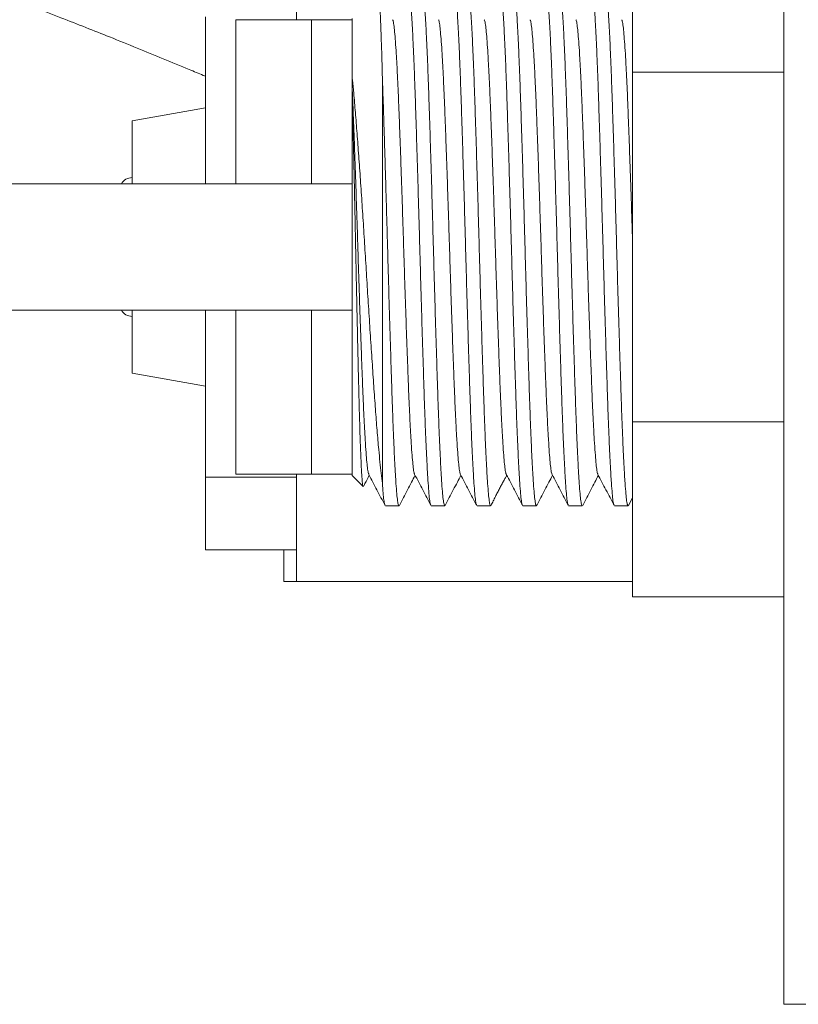
# Model space of a CAD drawing. Units: millimetres. Extents: x -409 to 678, y -408 to 606.
# Drawn here: x 178 to 209, y -404 to -365 of the extents above; entities that cross this region are included whole.
import ezdxf

# ---------------------------------------------------------------- set-up
doc = ezdxf.new("R2010")
doc.units = ezdxf.units.MM

msp = doc.modelspace()

# ---------------------------------------------------------------- linework, layer by layer
at = {"color": 7, "linetype": 'Continuous', "lineweight": 0}
for p, q in [((208.495, -403.923), (208.495, -343.923)), ((202.495, -360.067), (202.495, -366.995)), ((189.195, -364.923), (189.195, -360.673)), ((185.595, -371.423), (185.595, -364.804)), ((186.795, -364.923), (186.795, -371.423)), ((186.795, -364.923), (189.795, -364.923)), ((189.795, -364.923), (191.395, -364.923)), ((191.395, -364.873), (191.395, -367.181)), ((208.495, -366.995), (202.495, -366.995)), ((202.495, -366.995), (202.495, -380.851)), ((192.595, -367.178), (192.595, -383.283)), ((191.395, -367.713), (191.395, -367.457)), ((191.395, -367.713), (191.395, -382.973)), ((185.595, -368.412), (182.695, -368.923)), ((182.695, -371.423), (182.695, -368.923)), ((191.395, -371.423), (148.695, -371.423)), ((148.695, -376.423), (191.395, -376.423)), ((182.695, -378.923), (182.695, -376.423)), ((185.595, -383.042), (185.595, -376.423)), ((186.795, -376.423), (186.795, -382.923)), ((182.695, -378.923), (185.595, -379.435)), ((208.495, -380.851), (202.495, -380.851)), ((202.495, -380.851), (202.495, -387.78)), ((186.795, -382.923), (189.795, -382.923)), ((189.195, -387.173), (189.195, -382.923)), ((189.795, -382.923), (191.395, -382.923)), ((191.395, -382.973), (191.833, -383.411)), ((185.595, -383.042), (189.195, -383.042)), ((185.595, -385.923), (185.595, -383.042)), ((192.716, -384.173), (193.255, -384.173)), ((194.53, -384.173), (195.069, -384.173)), ((196.344, -384.173), (196.883, -384.173)), ((198.158, -384.173), (198.697, -384.173)), ((199.972, -384.173), (200.511, -384.173)), ((201.786, -384.173), (202.325, -384.173)), ((202.341, -384.158), (202.495, -383.863)), ((185.595, -385.923), (189.195, -385.923)), ((188.695, -387.173), (188.695, -385.923)), ((188.695, -387.173), (189.195, -387.173)), ((194.695, -387.173), (189.195, -387.173)), ((194.695, -387.173), (202.495, -387.173)), ((208.495, -387.78), (202.495, -387.78)), ((208.495, -403.923), (210.495, -403.923))]:
    msp.add_line(p, q, dxfattribs=at)
at = {"color": 8, "linetype": 'Continuous', "lineweight": 0}
for p, q in [((189.795, -364.923), (189.795, -371.423)), ((189.795, -376.423), (189.795, -382.923))]:
    msp.add_line(p, q, dxfattribs=at)
at = {"color": 7, "linetype": 'Continuous', "lineweight": 0}
for centre, start, end in [((182.695, -371.673), 90, 150), ((182.695, -376.173), 210, 270)]:
    msp.add_arc(centre, 0.5, start, end, dxfattribs=at)
for points, knots in [([(185.595, -367.161), (185.566, -367.149), (185.352, -367.06), (184.796, -366.829), (183.926, -366.469), (182.874, -366.037), (181.853, -365.624), (180.844, -365.222), (179.85, -364.832), (179.046, -364.523), (178.463, -364.301), (178.132, -364.176), (177.83, -364.063), (177.559, -363.962), (177.317, -363.872), (177.075, -363.783), (176.789, -363.677), (176.425, -363.543), (176.008, -363.39), (175.579, -363.233), (175.172, -363.085), (174.789, -362.946), (174.431, -362.816), (174.019, -362.666), (173.569, -362.503), (173.1, -362.333), (172.709, -362.191), (172.393, -362.077), (172.146, -361.988), (171.928, -361.909), (171.697, -361.826), (171.422, -361.727), (171.113, -361.617), (170.579, -361.426), (169.804, -361.151), (168.73, -360.778), (167.542, -360.377), (166.244, -359.954), (164.876, -359.524), (163.441, -359.091), (161.941, -358.658), (160.276, -358.199), (158.439, -357.719), (156.421, -357.224), (154.317, -356.741), (151.989, -356.243), (149.455, -355.743), (146.737, -355.258), (143.998, -354.822), (141.241, -354.437), (138.472, -354.106), (136.309, -353.894), (134.754, -353.763), (133.804, -353.69), (132.854, -353.624), (131.909, -353.565), (131.053, -353.517), (130.316, -353.481), (129.726, -353.454), (129.272, -353.435), (128.936, -353.423), (128.7, -353.414), (128.508, -353.407), (128.358, -353.402), (128.226, -353.398), (128.069, -353.393), (127.835, -353.386), (127.507, -353.377), (127.1, -353.366), (126.641, -353.356), (126.141, -353.346), (125.504, -353.336), (124.713, -353.328), (123.758, -353.324), (122.753, -353.327), (121.735, -353.338), (120.738, -353.355), (119.406, -353.387), (117.774, -353.442), (115.881, -353.533), (114.113, -353.639), (112.468, -353.757), (111.117, -353.868), (110.047, -353.965), (109.246, -354.042), (108.535, -354.114), (107.916, -354.179), (107.388, -354.237), (106.949, -354.286), (106.598, -354.326), (106.335, -354.357), (106.176, -354.376), (106.085, -354.387), (106.018, -354.395), (105.9, -354.409), (105.714, -354.431), (105.465, -354.462), (105.18, -354.497), (104.879, -354.535), (104.569, -354.574), (104.095, -354.636), (103.445, -354.722), (102.38, -354.869), (101.044, -355.063), (99.782, -355.259), (98.82, -355.413), (98.178, -355.519), (97.576, -355.62), (97.047, -355.71), (96.634, -355.782), (96.324, -355.836), (96.078, -355.879), (95.817, -355.925), (95.495, -355.983), (95.09, -356.056), (94.617, -356.142), (94.116, -356.235), (93.634, -356.325), (93.194, -356.408), (92.763, -356.491), (92.32, -356.576), (91.84, -356.67), (91.316, -356.773), (90.769, -356.882), (90.233, -356.99), (89.741, -357.09), (89.263, -357.188), (88.758, -357.292), (88.204, -357.407), (87.63, -357.528), (87.065, -357.648), (86.532, -357.762), (86.073, -357.861), (85.674, -357.948), (85.443, -357.998), (85.327, -358.024)], [0, 0, 0, 0, 0.000928, 0.006762, 0.017333, 0.027747, 0.03863, 0.047874, 0.057597, 0.067776, 0.071235, 0.074422, 0.077312, 0.079908, 0.082211, 0.084247, 0.086844, 0.09041, 0.094682, 0.098785, 0.10265, 0.106277, 0.109669, 0.112826, 0.118003, 0.12242, 0.126138, 0.129088, 0.131374, 0.133129, 0.135251, 0.137908, 0.140888, 0.143965, 0.152938, 0.162672, 0.174046, 0.186133, 0.198785, 0.212001, 0.225777, 0.240106, 0.257693, 0.276021, 0.295073, 0.314827, 0.339088, 0.363603, 0.388324, 0.41326, 0.438422, 0.463818, 0.472532, 0.481274, 0.490044, 0.498841, 0.507513, 0.513908, 0.519416, 0.524035, 0.526641, 0.528846, 0.530651, 0.532054, 0.533062, 0.534367, 0.536454, 0.539655, 0.543601, 0.547935, 0.55265, 0.557747, 0.566036, 0.575169, 0.585056, 0.59491, 0.604547, 0.613965, 0.633754, 0.652501, 0.670204, 0.686867, 0.702496, 0.711691, 0.720041, 0.727464, 0.73396, 0.739531, 0.744177, 0.7479, 0.750699, 0.752575, 0.752995, 0.753615, 0.754734, 0.756793, 0.759599, 0.762746, 0.766001, 0.769363, 0.772833, 0.781438, 0.79064, 0.807976, 0.825974, 0.833358, 0.840848, 0.84805, 0.854194, 0.859259, 0.862482, 0.865052, 0.867926, 0.871732, 0.876468, 0.882359, 0.888668, 0.894487, 0.899807, 0.904627, 0.910241, 0.916034, 0.922366, 0.92966, 0.936481, 0.94254, 0.948271, 0.954719, 0.96193, 0.969646, 0.977042, 0.984058, 0.990694, 0.995296, 1, 1, 1, 1]), ([(192.595, -367.178), (192.593, -367.091), (192.586, -366.831), (192.575, -366.421), (192.562, -365.964), (192.548, -365.547), (192.535, -365.169), (192.521, -364.833), (192.507, -364.524), (192.492, -364.258), (192.476, -364.042), (192.46, -363.9), (192.446, -363.831), (192.436, -363.84), (192.433, -363.843)], [0, 0, 0, 0, 0.040942, 0.122864, 0.205185, 0.287307, 0.369428, 0.453204, 0.53698, 0.634849, 0.732715, 0.833479, 0.934243, 1, 1, 1, 1]), ([(194.514, -384.142), (194.508, -384.133), (194.491, -384.109), (194.463, -383.928), (194.432, -383.613), (194.4, -383.172), (194.368, -382.613), (194.334, -381.941), (194.301, -381.169), (194.269, -380.311), (194.238, -379.375), (194.206, -378.369), (194.173, -377.3), (194.14, -376.186), (194.107, -375.049), (194.076, -373.905), (194.044, -372.76), (194.011, -371.624), (193.978, -370.512), (193.945, -369.444), (193.913, -368.44), (193.882, -367.507), (193.85, -366.652), (193.817, -365.883), (193.784, -365.214), (193.751, -364.658), (193.719, -364.221), (193.688, -363.908), (193.655, -363.71), (193.633, -363.686), (193.623, -363.674)], [0, 0, 0, 0, 0.019613, 0.055986, 0.091928, 0.128053, 0.164546, 0.201179, 0.237719, 0.273935, 0.309835, 0.346134, 0.382711, 0.419335, 0.455772, 0.491797, 0.527822, 0.56426, 0.600884, 0.637461, 0.67376, 0.70966, 0.745876, 0.782416, 0.819049, 0.855542, 0.891667, 0.927609, 0.963981, 1, 1, 1, 1]), ([(194.178, -363.705), (194.184, -363.713), (194.201, -363.738), (194.228, -363.919), (194.26, -364.233), (194.291, -364.675), (194.324, -365.234), (194.357, -365.906), (194.39, -366.678), (194.422, -367.536), (194.454, -368.471), (194.486, -369.478), (194.519, -370.547), (194.552, -371.661), (194.585, -372.797), (194.616, -373.942), (194.648, -375.086), (194.68, -376.222), (194.714, -377.335), (194.747, -378.402), (194.779, -379.407), (194.81, -380.34), (194.842, -381.195), (194.875, -381.964), (194.908, -382.633), (194.941, -383.188), (194.973, -383.625), (195.004, -383.939), (195.036, -384.137), (195.058, -384.16), (195.069, -384.172)], [0, 0, 0, 0, 0.019458, 0.055837, 0.091784, 0.127915, 0.164414, 0.201053, 0.237598, 0.27382, 0.309726, 0.346031, 0.382613, 0.419243, 0.455686, 0.491717, 0.527748, 0.564191, 0.600821, 0.637403, 0.673708, 0.709614, 0.745836, 0.782381, 0.81902, 0.855519, 0.89165, 0.927597, 0.963976, 1, 1, 1, 1]), ([(196.328, -384.142), (196.322, -384.134), (196.305, -384.109), (196.277, -383.928), (196.246, -383.613), (196.214, -383.172), (196.182, -382.613), (196.148, -381.941), (196.115, -381.169), (196.083, -380.311), (196.052, -379.375), (196.02, -378.369), (195.987, -377.3), (195.954, -376.186), (195.921, -375.049), (195.89, -373.905), (195.858, -372.76), (195.825, -371.624), (195.792, -370.512), (195.759, -369.444), (195.727, -368.44), (195.696, -367.507), (195.664, -366.652), (195.631, -365.883), (195.598, -365.214), (195.565, -364.658), (195.533, -364.221), (195.502, -363.908), (195.469, -363.71), (195.447, -363.686), (195.437, -363.674)], [0, 0, 0, 0, 0.019794, 0.05616, 0.092095, 0.128214, 0.1647, 0.201327, 0.23786, 0.274069, 0.309962, 0.346255, 0.382825, 0.419442, 0.455873, 0.491891, 0.52791, 0.56434, 0.600957, 0.637528, 0.67382, 0.709713, 0.745923, 0.782456, 0.819082, 0.855569, 0.891687, 0.927622, 0.963988, 1, 1, 1, 1]), ([(195.992, -363.704), (195.998, -363.713), (196.015, -363.737), (196.042, -363.919), (196.074, -364.233), (196.105, -364.675), (196.138, -365.234), (196.171, -365.906), (196.204, -366.678), (196.236, -367.536), (196.268, -368.471), (196.3, -369.478), (196.333, -370.547), (196.366, -371.661), (196.399, -372.797), (196.43, -373.942), (196.462, -375.086), (196.494, -376.222), (196.528, -377.335), (196.561, -378.402), (196.593, -379.407), (196.624, -380.34), (196.656, -381.195), (196.689, -381.964), (196.722, -382.633), (196.755, -383.188), (196.787, -383.625), (196.818, -383.939), (196.85, -384.137), (196.872, -384.16), (196.883, -384.172)], [0, 0, 0, 0, 0.019816, 0.056181, 0.092115, 0.128233, 0.164718, 0.201344, 0.237876, 0.274085, 0.309977, 0.346269, 0.382838, 0.419455, 0.455884, 0.491902, 0.52792, 0.56435, 0.600966, 0.637535, 0.673827, 0.709719, 0.745928, 0.78246, 0.819086, 0.855572, 0.891689, 0.927623, 0.963989, 1, 1, 1, 1]), ([(198.143, -384.145), (198.137, -384.136), (198.119, -384.112), (198.091, -383.928), (198.06, -383.613), (198.028, -383.172), (197.996, -382.613), (197.962, -381.941), (197.929, -381.169), (197.897, -380.311), (197.866, -379.375), (197.834, -378.369), (197.801, -377.3), (197.768, -376.186), (197.735, -375.049), (197.704, -373.905), (197.672, -372.76), (197.639, -371.624), (197.606, -370.512), (197.573, -369.444), (197.541, -368.44), (197.51, -367.507), (197.478, -366.652), (197.445, -365.883), (197.412, -365.214), (197.379, -364.658), (197.347, -364.221), (197.316, -363.908), (197.283, -363.71), (197.261, -363.686), (197.251, -363.674)], [0, 0, 0, 0, 0.021443, 0.057748, 0.093622, 0.12968, 0.166105, 0.20267, 0.239141, 0.27529, 0.311123, 0.347354, 0.383863, 0.420419, 0.456788, 0.492746, 0.528704, 0.565073, 0.601628, 0.638137, 0.674368, 0.710201, 0.74635, 0.782822, 0.819386, 0.855812, 0.891869, 0.927744, 0.964048, 1, 1, 1, 1]), ([(197.804, -363.701), (197.811, -363.71), (197.828, -363.734), (197.856, -363.918), (197.888, -364.233), (197.919, -364.675), (197.952, -365.234), (197.985, -365.906), (198.018, -366.678), (198.05, -367.536), (198.082, -368.471), (198.114, -369.478), (198.147, -370.547), (198.18, -371.661), (198.213, -372.797), (198.244, -373.942), (198.276, -375.086), (198.308, -376.222), (198.342, -377.335), (198.375, -378.402), (198.407, -379.407), (198.438, -380.34), (198.47, -381.195), (198.503, -381.964), (198.536, -382.633), (198.569, -383.188), (198.601, -383.625), (198.632, -383.939), (198.664, -384.137), (198.686, -384.16), (198.697, -384.172)], [0, 0, 0, 0, 0.021777, 0.058069, 0.093932, 0.129977, 0.16639, 0.202942, 0.239401, 0.275537, 0.311358, 0.347577, 0.384073, 0.420616, 0.456973, 0.492919, 0.528864, 0.565221, 0.601764, 0.638261, 0.67448, 0.7103, 0.746437, 0.782896, 0.819448, 0.855861, 0.891906, 0.927768, 0.964061, 1, 1, 1, 1]), ([(199.956, -384.142), (199.95, -384.133), (199.933, -384.109), (199.905, -383.928), (199.874, -383.613), (199.842, -383.172), (199.81, -382.613), (199.776, -381.941), (199.743, -381.169), (199.711, -380.311), (199.68, -379.375), (199.648, -378.369), (199.615, -377.3), (199.582, -376.186), (199.549, -375.049), (199.518, -373.905), (199.486, -372.76), (199.453, -371.624), (199.42, -370.512), (199.387, -369.444), (199.355, -368.44), (199.324, -367.507), (199.292, -366.652), (199.259, -365.883), (199.226, -365.214), (199.193, -364.658), (199.161, -364.221), (199.13, -363.908), (199.097, -363.71), (199.075, -363.686), (199.065, -363.674)], [0, 0, 0, 0, 0.019608, 0.055981, 0.091923, 0.128048, 0.164541, 0.201175, 0.237714, 0.273931, 0.309831, 0.34613, 0.382707, 0.419331, 0.455769, 0.491794, 0.52782, 0.564257, 0.600881, 0.637459, 0.673758, 0.709658, 0.745874, 0.782414, 0.819048, 0.855541, 0.891666, 0.927608, 0.963981, 1, 1, 1, 1]), ([(199.62, -363.705), (199.626, -363.713), (199.643, -363.738), (199.67, -363.919), (199.702, -364.233), (199.733, -364.675), (199.766, -365.234), (199.799, -365.906), (199.832, -366.678), (199.864, -367.536), (199.896, -368.471), (199.928, -369.478), (199.961, -370.547), (199.994, -371.661), (200.027, -372.797), (200.058, -373.942), (200.09, -375.086), (200.122, -376.222), (200.156, -377.335), (200.189, -378.402), (200.221, -379.407), (200.252, -380.34), (200.284, -381.195), (200.317, -381.964), (200.35, -382.633), (200.383, -383.188), (200.415, -383.625), (200.446, -383.939), (200.478, -384.137), (200.5, -384.16), (200.511, -384.172)], [0, 0, 0, 0, 0.01958, 0.055954, 0.091897, 0.128023, 0.164518, 0.201152, 0.237693, 0.273911, 0.309812, 0.346112, 0.38269, 0.419315, 0.455754, 0.49178, 0.527806, 0.564245, 0.60087, 0.637448, 0.673749, 0.70965, 0.745867, 0.782408, 0.819043, 0.855537, 0.891663, 0.927606, 0.96398, 1, 1, 1, 1]), ([(201.77, -384.142), (201.764, -384.134), (201.747, -384.109), (201.719, -383.928), (201.688, -383.613), (201.656, -383.172), (201.624, -382.613), (201.59, -381.941), (201.557, -381.169), (201.525, -380.311), (201.494, -379.375), (201.462, -378.369), (201.429, -377.3), (201.396, -376.186), (201.363, -375.049), (201.332, -373.905), (201.3, -372.76), (201.267, -371.624), (201.234, -370.512), (201.201, -369.444), (201.169, -368.44), (201.138, -367.507), (201.106, -366.652), (201.073, -365.883), (201.04, -365.214), (201.007, -364.658), (200.975, -364.221), (200.944, -363.908), (200.911, -363.71), (200.889, -363.686), (200.879, -363.674)], [0, 0, 0, 0, 0.019799, 0.056165, 0.092099, 0.128218, 0.164704, 0.20133, 0.237863, 0.274072, 0.309965, 0.346258, 0.382828, 0.419445, 0.455875, 0.491893, 0.527912, 0.564342, 0.600959, 0.637529, 0.673821, 0.709714, 0.745924, 0.782457, 0.819083, 0.855569, 0.891687, 0.927622, 0.963988, 1, 1, 1, 1]), ([(201.434, -363.704), (201.44, -363.713), (201.457, -363.737), (201.484, -363.919), (201.516, -364.233), (201.547, -364.675), (201.58, -365.234), (201.613, -365.906), (201.646, -366.678), (201.678, -367.536), (201.71, -368.471), (201.742, -369.478), (201.775, -370.547), (201.808, -371.661), (201.841, -372.797), (201.872, -373.942), (201.904, -375.086), (201.936, -376.222), (201.97, -377.335), (202.003, -378.402), (202.035, -379.407), (202.066, -380.34), (202.098, -381.195), (202.131, -381.964), (202.164, -382.633), (202.197, -383.188), (202.229, -383.625), (202.26, -383.939), (202.292, -384.137), (202.314, -384.16), (202.325, -384.172)], [0, 0, 0, 0, 0.019765, 0.056132, 0.092068, 0.128188, 0.164675, 0.201303, 0.237837, 0.274048, 0.309942, 0.346235, 0.382807, 0.419425, 0.455857, 0.491876, 0.527895, 0.564327, 0.600945, 0.637517, 0.67381, 0.709704, 0.745915, 0.782449, 0.819077, 0.855564, 0.891684, 0.92762, 0.963987, 1, 1, 1, 1]), ([(193.874, -382.919), (193.869, -382.912), (193.853, -382.892), (193.827, -382.737), (193.796, -382.462), (193.764, -382.075), (193.731, -381.584), (193.698, -380.994), (193.665, -380.315), (193.633, -379.561), (193.602, -378.738), (193.569, -377.853), (193.536, -376.912), (193.503, -375.932), (193.47, -374.931), (193.439, -373.923), (193.407, -372.915), (193.375, -371.915), (193.342, -370.934), (193.309, -369.993), (193.276, -369.108), (193.245, -368.286), (193.213, -367.531), (193.18, -366.853), (193.147, -366.262), (193.114, -365.771), (193.082, -365.384), (193.051, -365.109), (193.024, -364.952), (193.007, -364.931), (193.001, -364.924)], [0, 0, 0, 0, 0.017105, 0.054212, 0.09088, 0.127734, 0.164964, 0.202338, 0.239616, 0.276563, 0.313188, 0.35022, 0.387536, 0.4249, 0.462073, 0.498826, 0.535578, 0.572752, 0.610116, 0.647432, 0.684464, 0.721088, 0.758036, 0.795314, 0.832687, 0.869918, 0.906772, 0.94344, 0.980547, 1, 1, 1, 1]), ([(195.688, -382.919), (195.683, -382.912), (195.667, -382.892), (195.641, -382.737), (195.61, -382.462), (195.578, -382.075), (195.545, -381.584), (195.512, -380.994), (195.479, -380.315), (195.447, -379.561), (195.416, -378.738), (195.383, -377.853), (195.35, -376.912), (195.317, -375.932), (195.284, -374.931), (195.253, -373.923), (195.221, -372.915), (195.189, -371.915), (195.156, -370.934), (195.123, -369.993), (195.09, -369.108), (195.059, -368.286), (195.027, -367.531), (194.994, -366.853), (194.961, -366.262), (194.928, -365.771), (194.896, -365.384), (194.865, -365.11), (194.839, -364.955), (194.823, -364.935), (194.818, -364.928)], [0, 0, 0, 0, 0.017174, 0.054381, 0.091146, 0.128099, 0.165429, 0.202902, 0.240279, 0.277326, 0.314048, 0.351179, 0.388595, 0.426059, 0.463331, 0.500182, 0.537033, 0.574306, 0.611769, 0.649185, 0.686316, 0.723038, 0.760085, 0.797462, 0.834935, 0.872265, 0.909218, 0.945983, 0.98319, 1, 1, 1, 1]), ([(197.504, -382.922), (197.499, -382.915), (197.482, -382.894), (197.455, -382.737), (197.424, -382.462), (197.392, -382.075), (197.359, -381.584), (197.326, -380.994), (197.293, -380.315), (197.261, -379.561), (197.23, -378.738), (197.197, -377.853), (197.164, -376.912), (197.131, -375.932), (197.098, -374.931), (197.067, -373.923), (197.035, -372.915), (197.003, -371.915), (196.97, -370.934), (196.937, -369.993), (196.904, -369.108), (196.873, -368.286), (196.841, -367.531), (196.808, -366.853), (196.775, -366.262), (196.742, -365.771), (196.71, -365.384), (196.679, -365.11), (196.652, -364.954), (196.636, -364.934), (196.631, -364.928)], [0, 0, 0, 0, 0.0191321, 0.0562457, 0.0929192, 0.1297799, 0.1670164, 0.2043959, 0.24168, 0.2786339, 0.3152649, 0.3523032, 0.3896253, 0.4269952, 0.4641749, 0.5009336, 0.5376923, 0.574872, 0.6122419, 0.649564, 0.6866023, 0.7232333, 0.7601872, 0.7974713, 0.8348508, 0.8720873, 0.908948, 0.9456216, 0.9827351, 1, 1, 1, 1]), ([(199.316, -382.919), (199.311, -382.912), (199.295, -382.892), (199.269, -382.737), (199.238, -382.462), (199.206, -382.075), (199.173, -381.584), (199.14, -380.994), (199.107, -380.315), (199.075, -379.561), (199.044, -378.738), (199.011, -377.853), (198.978, -376.912), (198.945, -375.932), (198.912, -374.931), (198.881, -373.923), (198.849, -372.915), (198.817, -371.915), (198.784, -370.934), (198.751, -369.993), (198.718, -369.108), (198.687, -368.286), (198.655, -367.531), (198.622, -366.853), (198.589, -366.262), (198.556, -365.771), (198.524, -365.384), (198.493, -365.109), (198.466, -364.952), (198.449, -364.931), (198.443, -364.924)], [0, 0, 0, 0, 0.017101, 0.05421, 0.09088, 0.127736, 0.164969, 0.202344, 0.239624, 0.276574, 0.313201, 0.350235, 0.387553, 0.424919, 0.462094, 0.498849, 0.535603, 0.572779, 0.610145, 0.647463, 0.684497, 0.721124, 0.758073, 0.795353, 0.832729, 0.869961, 0.906818, 0.943487, 0.980597, 1, 1, 1, 1]), ([(201.13, -382.919), (201.125, -382.912), (201.109, -382.892), (201.083, -382.737), (201.052, -382.462), (201.02, -382.075), (200.987, -381.584), (200.954, -380.994), (200.921, -380.315), (200.889, -379.561), (200.858, -378.738), (200.825, -377.853), (200.792, -376.912), (200.759, -375.932), (200.726, -374.931), (200.695, -373.923), (200.663, -372.915), (200.631, -371.915), (200.598, -370.934), (200.565, -369.993), (200.532, -369.108), (200.501, -368.286), (200.469, -367.531), (200.436, -366.853), (200.403, -366.262), (200.37, -365.771), (200.338, -365.384), (200.307, -365.11), (200.28, -364.955), (200.265, -364.935), (200.26, -364.928)], [0, 0, 0, 0, 0.017178, 0.05438, 0.091141, 0.12809, 0.165415, 0.202884, 0.240257, 0.2773, 0.314018, 0.351145, 0.388556, 0.426016, 0.463284, 0.500131, 0.536977, 0.574246, 0.611705, 0.649116, 0.686243, 0.722962, 0.760004, 0.797377, 0.834846, 0.872171, 0.90912, 0.945881, 0.983084, 1, 1, 1, 1]), ([(202.495, -373.479), (202.489, -373.293), (202.473, -372.768), (202.445, -371.915), (202.412, -370.934), (202.379, -369.993), (202.346, -369.108), (202.315, -368.286), (202.283, -367.531), (202.25, -366.853), (202.217, -366.262), (202.184, -365.771), (202.152, -365.384), (202.121, -365.11), (202.094, -364.954), (202.078, -364.934), (202.073, -364.928)], [0, 0, 0, 0, 0.042352, 0.119373, 0.196789, 0.274106, 0.350834, 0.426719, 0.503273, 0.580511, 0.657946, 0.735086, 0.811446, 0.88742, 0.964304, 1, 1, 1, 1]), ([(191.395, -367.457), (191.395, -367.408), (191.395, -367.315), (191.395, -367.224), (191.395, -367.181)], [0, 0, 0, 0, 0.5256307, 1, 1, 1, 1]), ([(191.395, -367.181), (191.399, -367.222), (191.422, -367.429), (191.466, -367.88), (191.528, -368.585), (191.594, -369.419), (191.66, -370.313), (191.728, -371.259), (191.794, -372.242), (191.86, -373.261), (191.924, -374.304), (191.989, -375.357), (192.056, -376.412), (192.123, -377.454), (192.191, -378.472), (192.256, -379.443), (192.321, -380.354), (192.386, -381.196), (192.446, -381.89), (192.5, -382.449), (192.548, -382.9), (192.579, -383.155), (192.595, -383.283)], [0, 0, 0, 0, 0.010373, 0.051904, 0.105237, 0.158744, 0.212091, 0.265394, 0.318859, 0.372163, 0.426758, 0.481522, 0.536127, 0.592481, 0.649011, 0.705365, 0.762148, 0.819104, 0.875893, 0.917241, 0.958653, 1, 1, 1, 1]), ([(192.595, -367.178), (192.604, -367.447), (192.624, -367.985), (192.653, -368.877), (192.683, -369.823), (192.713, -370.819), (192.743, -371.847), (192.773, -372.892), (192.803, -373.973), (192.834, -375.086), (192.866, -376.222), (192.9, -377.335), (192.933, -378.402), (192.965, -379.407), (192.996, -380.34), (193.028, -381.195), (193.061, -381.964), (193.094, -382.633), (193.127, -383.188), (193.159, -383.625), (193.19, -383.939), (193.222, -384.137), (193.244, -384.16), (193.255, -384.172)], [0, 0, 0, 0, 0.044528, 0.089169, 0.134277, 0.179616, 0.224943, 0.270015, 0.314597, 0.363183, 0.412326, 0.461719, 0.51105, 0.560006, 0.608423, 0.657268, 0.706548, 0.755955, 0.805172, 0.853893, 0.902367, 0.951422, 1, 1, 1, 1]), ([(192.062, -382.922), (192.057, -382.915), (192.04, -382.894), (192.013, -382.737), (191.982, -382.462), (191.95, -382.075), (191.917, -381.584), (191.884, -380.994), (191.851, -380.315), (191.819, -379.561), (191.788, -378.738), (191.755, -377.853), (191.722, -376.912), (191.689, -375.932), (191.656, -374.931), (191.625, -373.923), (191.593, -372.915), (191.561, -371.915), (191.528, -370.934), (191.495, -369.993), (191.462, -369.108), (191.431, -368.286), (191.408, -367.752), (191.396, -367.487), (191.395, -367.457)], [0, 0, 0, 0, 0.025027, 0.07355, 0.121497, 0.16969, 0.218373, 0.267244, 0.31599, 0.364304, 0.412196, 0.46062, 0.509416, 0.558274, 0.606883, 0.654942, 0.703001, 0.75161, 0.800468, 0.849264, 0.897688, 0.94558, 0.993894, 1, 1, 1, 1]), ([(191.836, -383.408), (191.835, -383.408), (191.827, -383.41), (191.815, -383.343), (191.798, -383.206), (191.783, -383), (191.767, -382.733), (191.751, -382.398), (191.735, -382.003), (191.718, -381.555), (191.702, -381.055), (191.686, -380.5), (191.67, -379.899), (191.654, -379.263), (191.638, -378.591), (191.622, -377.879), (191.606, -377.142), (191.589, -376.392), (191.573, -375.63), (191.557, -374.849), (191.541, -374.063), (191.525, -373.286), (191.509, -372.515), (191.493, -371.748), (191.476, -371.001), (191.46, -370.288), (191.444, -369.604), (191.428, -368.947), (191.412, -368.306), (191.401, -367.914), (191.395, -367.713)], [0, 0, 0, 0, 0.011083, 0.048966, 0.086849, 0.12342, 0.159989, 0.19764, 0.23529, 0.27156, 0.30783, 0.345164, 0.382498, 0.41861, 0.454722, 0.491905, 0.529089, 0.56483, 0.60057, 0.637355, 0.674139, 0.709793, 0.745447, 0.782165, 0.818882, 0.854093, 0.889303, 0.925539, 0.961774, 1, 1, 1, 1]), ([(191.848, -383.41), (191.867, -383.372), (191.944, -383.225), (192.021, -383.077), (192.078, -382.967)], [0, 0, 0, 0, 0.254989, 1, 1, 1, 1]), ([(192.062, -382.936), (192.115, -383.038), (192.222, -383.242), (192.382, -383.549), (192.542, -383.855), (192.648, -384.059), (192.701, -384.161)], [0, 0, 0, 0, 0.249958, 0.499943, 0.749957, 1, 1, 1, 1]), ([(193.271, -384.159), (193.324, -384.057), (193.431, -383.852), (193.59, -383.546), (193.744, -383.251), (193.845, -383.058), (193.892, -382.967)], [0, 0, 0, 0, 0.257182, 0.51433, 0.771445, 1, 1, 1, 1]), ([(193.874, -382.933), (193.928, -383.035), (194.034, -383.239), (194.194, -383.545), (194.354, -383.852), (194.46, -384.056), (194.514, -384.158)], [0, 0, 0, 0, 0.249954, 0.49994, 0.749954, 1, 1, 1, 1]), ([(195.086, -384.157), (195.139, -384.055), (195.245, -383.851), (195.405, -383.544), (195.559, -383.25), (195.659, -383.057), (195.706, -382.967)], [0, 0, 0, 0, 0.257532, 0.515028, 0.772493, 1, 1, 1, 1]), ([(195.688, -382.933), (195.742, -383.035), (195.848, -383.239), (196.008, -383.546), (196.168, -383.852), (196.275, -384.056), (196.328, -384.159)], [0, 0, 0, 0, 0.249949, 0.49993, 0.749949, 1, 1, 1, 1]), ([(196.899, -384.158), (196.927, -384.104), (196.976, -384.008), (197.061, -383.834), (197.136, -383.682), (197.194, -383.566), (197.236, -383.486), (197.277, -383.409), (197.333, -383.305), (197.401, -383.183), (197.468, -383.065), (197.503, -382.998), (197.52, -382.967)], [0, 0, 0, 0, 0.190804, 0.339593, 0.453361, 0.501018, 0.545331, 0.589029, 0.634827, 0.740832, 0.875158, 1, 1, 1, 1]), ([(197.504, -382.936), (197.557, -383.038), (197.664, -383.242), (197.824, -383.549), (197.984, -383.855), (198.09, -384.059), (198.143, -384.161)], [0, 0, 0, 0, 0.249956, 0.499943, 0.749957, 1, 1, 1, 1]), ([(198.713, -384.159), (198.766, -384.057), (198.873, -383.852), (199.033, -383.546), (199.186, -383.251), (199.287, -383.058), (199.334, -382.967)], [0, 0, 0, 0, 0.257194, 0.514356, 0.771487, 1, 1, 1, 1]), ([(199.316, -382.933), (199.37, -383.035), (199.476, -383.239), (199.636, -383.545), (199.796, -383.852), (199.902, -384.056), (199.956, -384.158)], [0, 0, 0, 0, 0.2499542, 0.49994, 0.7499543, 1, 1, 1, 1]), ([(200.528, -384.157), (200.581, -384.055), (200.688, -383.851), (200.847, -383.544), (201.001, -383.25), (201.101, -383.057), (201.148, -382.967)], [0, 0, 0, 0, 0.257547, 0.515063, 0.772544, 1, 1, 1, 1]), ([(201.13, -382.933), (201.184, -383.035), (201.29, -383.239), (201.45, -383.546), (201.61, -383.852), (201.717, -384.056), (201.77, -384.159)], [0, 0, 0, 0, 0.249949, 0.499933, 0.749949, 1, 1, 1, 1]), ([(192.701, -384.147), (192.696, -384.14), (192.68, -384.118), (192.654, -383.958), (192.624, -383.688), (192.605, -383.418), (192.595, -383.283)], [0, 0, 0, 0, 0.158547, 0.4410936, 0.7205436, 1, 1, 1, 1])]:
    msp.add_open_spline(points, degree=3, knots=knots, dxfattribs=at)

doc.saveas('drawing.dxf')
